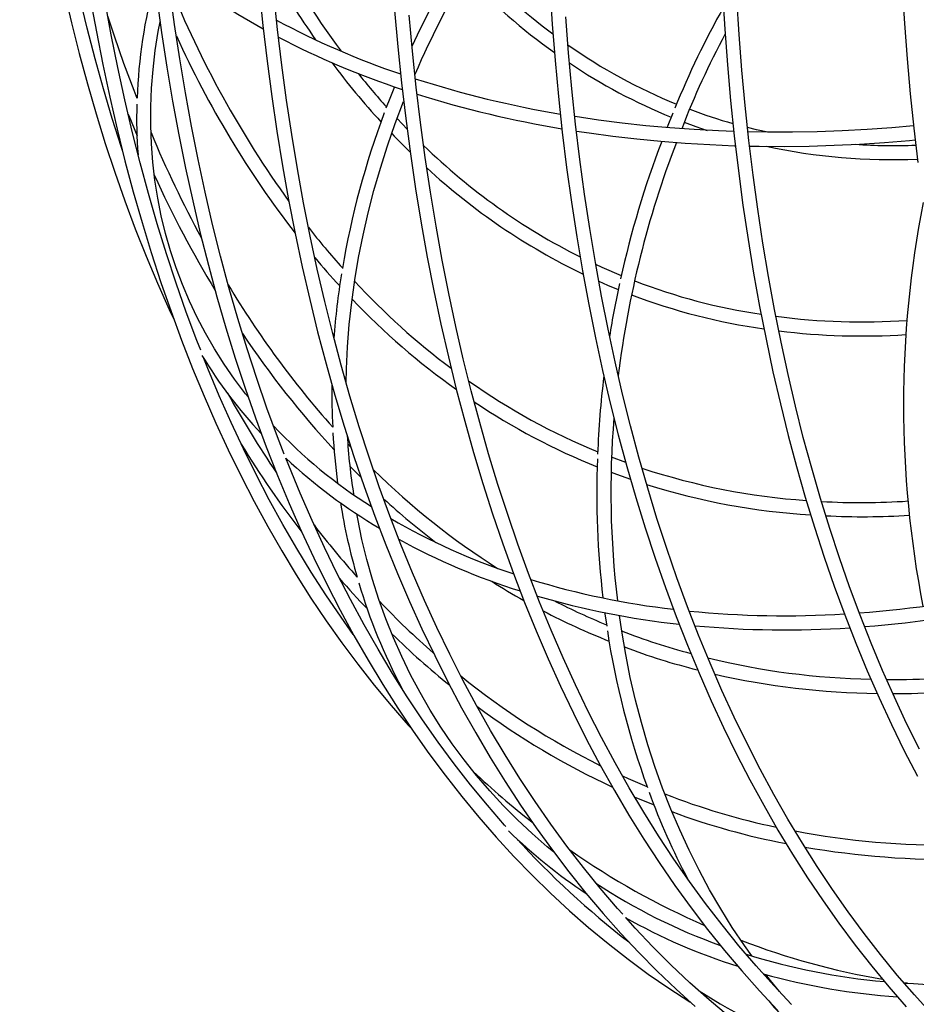
# Model space of a CAD drawing. Units: millimetres. Extents: x -551 to 1832, y 50 to 1563.
# Drawn here: x 809 to 847, y 541 to 583 of the extents above; entities that cross this region are included whole.
import ezdxf

# ---------------------------------------------------------------- set-up
doc = ezdxf.new("R2010")
doc.units = ezdxf.units.MM
doc.header["$LTSCALE"] = 45
doc.header["$PDSIZE"] = -1
doc.layers.add('VP-DIM', color=7, linetype='Continuous')
doc.layers.add('VP-HIC', color=6, linetype='Continuous')
doc.layers.add('VP-EQ', color=7, linetype='Continuous', true_color=0x8a3492)
doc.dimstyles.get("Standard").update_dxf_attribs({"dimtxt": 14, "dimasz": 20, "dimexe": 20, "dimexo": 50, "dimgap": 20, "dimtad": 0, "dimdec": 0, "dimzin": 0, "dimdsep": 46, "dimtxsty": 'Standard', "dimcen": -0.09, "dimadec": 0, "dimazin": 0, "dimtfac": 1, "dimtdec": 4, "dimtofl": 0, "dimtmove": 0, "dimatfit": 3, "dimfxl": 70, "dimfxlon": 1, "dimtolj": 1, "dimtzin": 0, "dimarcsym": 0})

# ---------------------------------------------------------------- blocks, each defined once
blk = doc.blocks.new('*D1252')
at = {"layer": 'Defpoints', "color": 0}
for p in [(1453.547, 1425.687), (135.8, 788.572), (1453.547, 290.802)]:
    blk.add_point(p, dxfattribs=at)
at = {"layer": 'VP-DIM', "color": 0, "lineweight": -2}
for p, q in [((135.8, 1355.687), (135.8, 1445.687)), ((1453.547, 1355.687), (1453.547, 1445.687)), ((155.8, 1425.687), (746.949, 1425.687)), ((1433.547, 1425.687), (831.282, 1425.687))]:
    blk.add_line(p, q, dxfattribs=at)
at = {"layer": 'VP-DIM', "color": 0}
for points in [[(155.8, 1429.021), (155.8, 1422.354), (135.8, 1425.687)], [(1433.547, 1422.354), (1433.547, 1429.021), (1453.547, 1425.687)]]:
    blk.add_solid(points, dxfattribs=at)
at = {"layer": 'VP-DIM', "color": 0, "insert": (789.116, 1425.687), "char_height": 14, "attachment_point": 5}
blk.add_mtext('\\A1;1320', dxfattribs=at)
blk = doc.blocks.new('*D1258')
at = {"layer": 'Defpoints', "color": 0}
for p in [(1624.827, 1543.011), (-65.326, 747.494), (1624.827, 220.524)]:
    blk.add_point(p, dxfattribs=at)
at = {"layer": 'VP-DIM', "color": 0, "lineweight": -2}
for p, q in [((-65.326, 1473.011), (-65.326, 1563.011)), ((1624.827, 1473.011), (1624.827, 1563.011)), ((-45.326, 1543.011), (748.008, 1543.011)), ((1604.827, 1543.011), (832.342, 1543.011))]:
    blk.add_line(p, q, dxfattribs=at)
at = {"layer": 'VP-DIM', "color": 0}
for points in [[(-45.326, 1546.344), (-45.326, 1539.678), (-65.326, 1543.011)], [(1604.827, 1539.678), (1604.827, 1546.344), (1624.827, 1543.011)]]:
    blk.add_solid(points, dxfattribs=at)
at = {"layer": 'VP-DIM', "color": 0, "insert": (790.175, 1543.011), "char_height": 14, "attachment_point": 5}
blk.add_mtext('\\A1;1690', dxfattribs=at)
blk = doc.blocks.new('2505_')
at = {"color": 0, "linetype": 'Continuous', "lineweight": 25}
for p, q in [((825.363, 580.909), (825.339, 580.852)), ((825.649, 578.496), (825.225, 578.942)), ((823.26, 564.971), (823.128, 565.114)), ((834.945, 564.311), (834.344, 564.535))]:
    blk.add_line(p, q, dxfattribs=at)
at = {"color": 0, "linetype": 'Continuous', "lineweight": 25, "flags": 128}
for points in [[(809.162, 597.122), (809.293, 595.638), (809.444, 594.169), (809.615, 592.716), (809.806, 591.279), (810.017, 589.859), (810.249, 588.456), (810.5, 587.07), (810.771, 585.702), (811.061, 584.352), (811.372, 583.02), (811.702, 581.708), (812.051, 580.416), (812.42, 579.143), (812.808, 577.89), (813.215, 576.658), (813.641, 575.447), (814.086, 574.258), (814.549, 573.09), (815.032, 571.944), (815.532, 570.821), (815.74, 570.38)], [(812.175, 584.055), (812.431, 582.639), (812.706, 581.239), (813.001, 579.859), (813.315, 578.496), (813.649, 577.153), (814.003, 575.829), (814.376, 574.525), (814.768, 573.241), (815.179, 571.978), (815.61, 570.736), (816.059, 569.515), (816.527, 568.315), (817.014, 567.138), (817.519, 565.983), (818.042, 564.85), (818.584, 563.741), (819.144, 562.655), (819.722, 561.593), (820.317, 560.555), (820.93, 559.541), (821.56, 558.552), (822.208, 557.587), (822.872, 556.648), (823.553, 555.735), (824.251, 554.847), (824.965, 553.985), (825.695, 553.15), (825.838, 552.995)], [(815.001, 584.085), (815.205, 582.602), (815.43, 581.135), (815.675, 579.685), (815.939, 578.253), (816.224, 576.838), (816.528, 575.442), (816.851, 574.065), (817.194, 572.707), (817.557, 571.368), (817.939, 570.049), (818.34, 568.751), (818.761, 567.473), (819.2, 566.216), (819.658, 564.98), (820.135, 563.766), (820.631, 562.574), (821.145, 561.405), (821.677, 560.258), (822.228, 559.135), (822.797, 558.034), (823.383, 556.958), (823.988, 555.905), (824.609, 554.877), (825.248, 553.873), (825.905, 552.895), (826.578, 551.941), (827.268, 551.013), (827.974, 550.111), (828.697, 549.235), (829.436, 548.385), (830.191, 547.562), (830.962, 546.765), (831.748, 545.995), (832.549, 545.253), (833.366, 544.537), (834.197, 543.85), (835.043, 543.19), (835.903, 542.558), (836.777, 541.954), (837.665, 541.379), (837.703, 541.356)], [(820.424, 564.672), (820.141, 565.4), (819.689, 566.63), (819.256, 567.881), (818.842, 569.153), (818.447, 570.446), (818.071, 571.759), (817.714, 573.092), (817.377, 574.445), (817.058, 575.817), (816.76, 577.207), (816.481, 578.616), (816.221, 580.043), (815.982, 581.487), (815.762, 582.948), (815.562, 584.426)], [(819.354, 584.432), (819.513, 582.901), (819.692, 581.385), (819.892, 579.885), (820.111, 578.402), (820.35, 576.936), (820.609, 575.487), (820.888, 574.056), (821.187, 572.643), (821.505, 571.248), (821.843, 569.873), (822.201, 568.516), (822.578, 567.18), (822.974, 565.864), (823.389, 564.568), (823.823, 563.293), (824.276, 562.039), (824.749, 560.807), (825.239, 559.596), (825.749, 558.408), (826.276, 557.243), (826.822, 556.1), (827.386, 554.981), (827.968, 553.885), (828.568, 552.813), (829.186, 551.765), (829.82, 550.742), (830.472, 549.743), (831.142, 548.77), (831.828, 547.822), (832.53, 546.899), (833.249, 546.002), (833.985, 545.132), (834.736, 544.288), (835.503, 543.47), (836.286, 542.679), (837.085, 541.916), (837.898, 541.179)], [(834.816, 545.1), (834.593, 545.347), (833.861, 546.204), (833.145, 547.088), (832.445, 547.997), (831.762, 548.932), (831.096, 549.892), (830.446, 550.877), (829.814, 551.887), (829.198, 552.921), (828.601, 553.979), (828.02, 555.062), (827.458, 556.168), (826.913, 557.297), (826.387, 558.449), (825.878, 559.624), (825.388, 560.822), (824.916, 562.041), (824.463, 563.282), (824.029, 564.544), (823.614, 565.827), (823.217, 567.131), (822.84, 568.455), (822.482, 569.799), (822.143, 571.163), (821.823, 572.545), (821.523, 573.946), (821.243, 575.366), (820.982, 576.804), (820.741, 578.259), (820.52, 579.731), (820.318, 581.22), (820.137, 582.725), (819.975, 584.246)], [(825.112, 583.536), (825.251, 581.99), (825.41, 580.458), (825.589, 578.942), (825.789, 577.443), (826.008, 575.959), (826.247, 574.493), (826.506, 573.044), (826.785, 571.613), (827.084, 570.2), (827.402, 568.806), (827.74, 567.43), (828.098, 566.074), (828.474, 564.738), (828.87, 563.421), (829.286, 562.125), (829.72, 560.85), (830.173, 559.596), (830.645, 558.364), (831.136, 557.154), (831.645, 555.966), (832.173, 554.8), (832.719, 553.657), (833.283, 552.538), (833.865, 551.442), (834.465, 550.37), (835.082, 549.322), (835.717, 548.299), (836.369, 547.301), (837.038, 546.327), (837.724, 545.379), (838.427, 544.457), (839.146, 543.56), (839.882, 542.689), (840.633, 541.845), (841.4, 541.028)], [(842.002, 541.269), (841.238, 542.074), (840.49, 542.905), (839.758, 543.762), (839.042, 544.645), (838.342, 545.554), (837.659, 546.489), (836.993, 547.449), (836.343, 548.434), (835.711, 549.444), (835.095, 550.478), (834.497, 551.537), (833.917, 552.619), (833.355, 553.725), (832.81, 554.855), (832.283, 556.007), (831.775, 557.182), (831.285, 558.379), (830.813, 559.598), (830.36, 560.839), (829.926, 562.102), (829.51, 563.385), (829.114, 564.689), (828.737, 566.013), (828.378, 567.357), (828.039, 568.72), (827.72, 570.103), (827.42, 571.504), (827.139, 572.924), (826.879, 574.361), (826.638, 575.816), (826.416, 577.288), (826.215, 578.777), (826.034, 580.283), (825.872, 581.804), (825.731, 583.34)], [(831.711, 584.517), (831.815, 582.956), (831.94, 581.41), (832.084, 579.879), (832.249, 578.364), (832.433, 576.864), (832.638, 575.381), (832.863, 573.914), (833.108, 572.464), (833.372, 571.032), (833.656, 569.618), (833.96, 568.222), (834.284, 566.844), (834.627, 565.486), (834.99, 564.147), (835.372, 562.828), (835.773, 561.53), (836.193, 560.252), (836.633, 558.995), (837.091, 557.759), (837.568, 556.545), (838.064, 555.353), (838.578, 554.184), (839.11, 553.037), (839.661, 551.914), (840.23, 550.813), (840.816, 549.737), (841.42, 548.684), (842.042, 547.656), (842.681, 546.653), (843.337, 545.674), (844.011, 544.721), (844.701, 543.793), (845.407, 542.89), (846.13, 542.014), (846.869, 541.164)], [(847.971, 540.848), (847.224, 541.667), (846.494, 542.513), (845.78, 543.385), (845.082, 544.282), (844.401, 545.205), (843.736, 546.154), (843.088, 547.127), (842.457, 548.126), (841.844, 549.149), (841.247, 550.196), (840.669, 551.267), (840.108, 552.361), (839.564, 553.48), (839.039, 554.621), (838.532, 555.784), (838.044, 556.971), (837.573, 558.179), (837.122, 559.409), (836.689, 560.66), (836.275, 561.932), (835.88, 563.225), (835.504, 564.538), (835.147, 565.871), (834.809, 567.224), (834.491, 568.596), (834.193, 569.986), (833.913, 571.395), (833.654, 572.822), (833.414, 574.266), (833.194, 575.727), (832.994, 577.206), (832.814, 578.7), (832.654, 580.21), (832.514, 581.736), (832.394, 583.277)], [(839.06, 584.296), (839.155, 582.753), (839.27, 581.223), (839.405, 579.708), (839.56, 578.209), (839.736, 576.725), (839.931, 575.257), (840.147, 573.806), (840.382, 572.372), (840.637, 570.955), (840.913, 569.556), (841.207, 568.175), (841.522, 566.813), (841.856, 565.469), (842.21, 564.146), (842.583, 562.842), (842.975, 561.558), (843.386, 560.294), (843.816, 559.052), (844.266, 557.831), (844.734, 556.631), (845.22, 555.454), (845.726, 554.299), (846.249, 553.167), (846.791, 552.057), (847.351, 550.972)], [(847.433, 552.116), (846.893, 553.212), (846.37, 554.33), (845.866, 555.471), (845.379, 556.635), (844.912, 557.821), (844.462, 559.028), (844.032, 560.257), (843.62, 561.507), (843.227, 562.778), (842.854, 564.069), (842.499, 565.38), (842.164, 566.711), (841.848, 568.061), (841.551, 569.429), (841.274, 570.816), (841.017, 572.221), (840.78, 573.644), (840.562, 575.084), (840.364, 576.54), (840.186, 578.013), (840.028, 579.502), (839.89, 581.006), (839.772, 582.525), (839.674, 584.058)], [(846.708, 584.497), (846.799, 582.984), (846.91, 581.486), (847.041, 580.002), (847.192, 578.534), (847.363, 577.081)], [(813.551, 577.546), (813.495, 577.714), (813.104, 578.951), (812.733, 580.209), (812.381, 581.487), (812.047, 582.784), (811.734, 584.1), (811.439, 585.436), (811.165, 586.79), (810.909, 588.162), (810.674, 589.551), (810.458, 590.958), (810.262, 592.382), (810.141, 593.377)], [(816.868, 569.091), (816.705, 569.504), (816.256, 570.712), (815.825, 571.941), (815.413, 573.191), (815.021, 574.462), (814.647, 575.753), (814.292, 577.064), (813.957, 578.395), (813.641, 579.744), (813.345, 581.113), (813.068, 582.5), (812.81, 583.905), (812.573, 585.328), (812.355, 586.767), (812.157, 588.224), (812.021, 589.352)], [(814.17, 579.792), (814.034, 580.137), (813.607, 581.285), (813.198, 582.455), (812.92, 583.304)], [(818.888, 567.11), (818.779, 567.242), (818.311, 567.862), (817.871, 568.497), (817.458, 569.147), (817.073, 569.811), (816.716, 570.488), (816.389, 571.178), (816.09, 571.881), (815.821, 572.596), (815.581, 573.321), (815.371, 574.057), (815.191, 574.802), (815.042, 575.557), (814.922, 576.32), (814.833, 577.091), (814.775, 577.869), (814.746, 578.653), (814.749, 579.443), (814.782, 580.238), (814.845, 581.037), (814.939, 581.839), (815.063, 582.645), (815.142, 583.06)], [(825.109, 580.298), (824.85, 579.652), (824.749, 579.381)], [(823.052, 567.709), (823.064, 568.3), (823.11, 569.239), (823.186, 570.182), (823.29, 571.129), (823.423, 572.078), (823.585, 573.029), (823.775, 573.982), (823.993, 574.935), (824.239, 575.887), (824.514, 576.837), (824.816, 577.786), (825.145, 578.731), (825.501, 579.672), (825.503, 579.675)], [(813.785, 579.128), (813.809, 579.068), (814.162, 578.215)], [(839.541, 578.395), (838.891, 578.417), (837.855, 578.473), (836.826, 578.547), (835.805, 578.639), (834.794, 578.75), (833.792, 578.879), (832.801, 579.027), (832.779, 579.03)], [(836.947, 579.175), (836.702, 578.573), (836.697, 578.558)], [(837.436, 578.789), (837.931, 578.604), (838.415, 578.443)], [(832.849, 578.414), (833.385, 578.331), (834.394, 578.194), (835.412, 578.076), (836.44, 577.977), (837.476, 577.896), (838.519, 577.834), (839.568, 577.791), (839.61, 577.79)], [(840.994, 578.363), (840.507, 578.47), (840.127, 578.567)], [(847.181, 578.635), (846.268, 578.554), (845.208, 578.478), (844.148, 578.421), (843.089, 578.383), (842.033, 578.364), (840.981, 578.363), (840.147, 578.377)], [(824.997, 578.308), (825.103, 578.195), (825.779, 577.514)], [(840.215, 577.776), (840.623, 577.767), (841.683, 577.761), (842.747, 577.775), (843.813, 577.807), (844.881, 577.858), (845.951, 577.928), (847.02, 578.016), (847.25, 578.039)], [(834.759, 572.261), (833.941, 572.613), (833.669, 572.741)], [(833.799, 572.023), (834.173, 571.855), (834.63, 571.669)], [(823.358, 557.004), (822.838, 557.731), (822.193, 558.681), (821.565, 559.656), (820.954, 560.656), (820.361, 561.68), (819.785, 562.728), (819.227, 563.8), (818.686, 564.895), (818.163, 566.014), (817.659, 567.155), (817.173, 568.319), (817.007, 568.739)], [(829.841, 548.834), (829.792, 548.888), (829.061, 549.734), (828.347, 550.605), (827.649, 551.503), (826.968, 552.426), (826.303, 553.375), (825.655, 554.348), (825.024, 555.346), (824.411, 556.369), (823.815, 557.417), (823.236, 558.488), (822.675, 559.582), (822.132, 560.7), (821.607, 561.842), (821.1, 563.005), (820.611, 564.191), (820.489, 564.505)], [(823.215, 564.157), (823.347, 564.019), (823.691, 563.682)], [(834.326, 563.901), (834.547, 563.815), (835.146, 563.607)], [(831.874, 547.76), (831.61, 547.973), (830.964, 548.534), (830.34, 549.117), (829.738, 549.722), (829.16, 550.348), (828.605, 550.996), (828.074, 551.664), (827.568, 552.352), (827.086, 553.06), (826.631, 553.786), (826.2, 554.53), (825.797, 555.291), (825.419, 556.069), (825.069, 556.862), (824.745, 557.672), (824.45, 558.495), (824.181, 559.333), (823.941, 560.183), (823.729, 561.046), (823.546, 561.921), (823.508, 562.132)], [(834.052, 557.931), (834.058, 557.875), (834.136, 557.355)], [(840.308, 543.332), (839.996, 543.766), (839.479, 544.538), (838.985, 545.33), (838.513, 546.141), (838.065, 546.972), (837.641, 547.821), (837.24, 548.687), (836.865, 549.57), (836.514, 550.469), (836.187, 551.383), (835.887, 552.311), (835.612, 553.252), (835.363, 554.207), (835.14, 555.173), (834.943, 556.15), (834.773, 557.138), (834.676, 557.811)], [(835.86, 550.516), (835.066, 550.855), (834.817, 550.972)], [(835.328, 550.086), (835.331, 550.085), (836.149, 549.752)], [(848.15, 535.427), (847.362, 535.765), (846.415, 536.206), (845.48, 536.676), (844.558, 537.175), (843.65, 537.702), (842.754, 538.258), (841.873, 538.843), (841.005, 539.455), (840.152, 540.096), (839.313, 540.764), (838.488, 541.46), (837.679, 542.184), (836.884, 542.934), (836.105, 543.712), (835.341, 544.516), (834.944, 544.957)], [(841.485, 541.813), (841.096, 542.286), (840.903, 542.537)], [(846.936, 542.163), (846.9, 542.168), (846.775, 542.188)]]:
    blk.add_lwpolyline(points, dxfattribs=at)
at = {"color": 0, "linetype": 'Continuous', "lineweight": 25}
for centre, radius, start, end in [((863.849, 564.402), 41.277, 141.579, 156.5652), ((851.821, 603.361), 36.114, 207.4011, 216.6459), ((831.345, 604.342), 24.604, 229.6701, 241.2998), ((859.849, 566.476), 37.376, 148.8736, 155.4435), ((846.505, 602.282), 24.584, 222.7077, 233.4047), ((850.474, 602.471), 35.098, 209.3498, 215.0876), ((846.231, 601.941), 24.749, 222.9695, 234.6523), ((835.983, 579.04), 21.833, 164.7774, 177.9834), ((856.662, 601.304), 44.375, 202.062, 215.6961), ((872.895, 564.752), 38.732, 150.7566, 157.7957), ((836.113, 612.769), 33.687, 241.6047, 251.4035), ((872.482, 564.846), 37.719, 152.0211, 158.7605), ((854.404, 599.96), 42.354, 204.4086, 217.6857), ((836.109, 612.806), 34.32, 242.335, 251.8915), ((845.479, 600.389), 22.448, 234.6372, 248.0975), ((845.13, 597.923), 28.102, 216.2125, 222.8701), ((845.624, 600.668), 23.36, 235.9755, 248.0147), ((842.28, 595.439), 23.717, 217.9128, 222.4192), ((839.397, 622.273), 43.74, 252.1592, 260.4832), ((839.564, 622.918), 45.006, 252.5528, 260.6251), ((831.233, 578.904), 17.091, 177.8082, 185.059), ((857.6, 566.788), 35.18, 159.3719, 170.5527), ((844.598, 597.186), 19.142, 248.7718, 254.5739), ((859.514, 596.997), 48.487, 202.6203, 208.4978), ((876.345, 562.871), 42.035, 159.0135, 172.969), ((874.704, 563.378), 40.92, 159.1028, 167.6632), ((845.111, 597.108), 26.923, 225.8175, 243.2838), ((846.3, 602.901), 25.705, 257.9161, 272.3331), ((846.305, 600.899), 23.104, 266.0492, 272.4105), ((844.912, 596.818), 27.173, 227.2953, 244.3102), ((856.475, 595.307), 45.616, 204.2873, 211.2735), ((891.614, 566.762), 44.853, 168.9369, 191.0038), ((844.197, 591.906), 28.752, 217.7058, 222.2113), ((839.572, 587.597), 23.037, 219.1919, 223.2062), ((850.096, 567.744), 27.621, 170.4149, 176.1642), ((852.761, 592.69), 40.484, 210.9494, 221.5926), ((845.862, 592.813), 30.596, 222.8057, 233.1663), ((867.47, 564.515), 33.611, 167.2682, 171.1588), ((844.3, 595.178), 24.817, 248.8005, 261.6657), ((845.844, 592.785), 31.162, 223.6828, 234.4884), ((844.401, 595.579), 25.828, 249.1189, 262.0433), ((844.988, 598.065), 27.772, 262.4318, 273.9586), ((851.469, 591.674), 39.442, 213.667, 222.8366), ((845.023, 598.908), 29.212, 262.9829, 273.612), ((833.366, 578.738), 19.176, 210.9597, 223.4642), ((870.101, 563.409), 36.373, 172.7765, 178.0162), ((844.565, 567.118), 22.119, 178.6808, 183.3754), ((844.21, 590.327), 27.611, 234.7475, 247.7468), ((856.464, 588.554), 43.953, 208.9741, 214.1534), ((844.284, 590.416), 28.325, 236.136, 248.1211), ((872.721, 563.079), 38.408, 175.3066, 186.9412), ((835.676, 580.694), 21.598, 223.3435, 237.6911), ((845.189, 566.6), 22.716, 182.5742, 187.9951), ((849.538, 567.02), 26.482, 183.3638, 188.8393), ((853.229, 586.196), 40.558, 211.3541, 217.7679), ((835.879, 580.921), 22.502, 226.8451, 239.5445), ((870.516, 562.962), 36.805, 177.6402, 186.8758), ((846.605, 586.79), 31.943, 225.492, 237.6202), ((844.595, 591.187), 28.554, 251.714, 266.0438), ((844.616, 591.278), 29.247, 252.5274, 266.4646), ((846.156, 566.2), 23.616, 188.7443, 196.6467), ((843.927, 583.598), 28.377, 227.2077, 233.0613), ((844.978, 591.29), 28.68, 266.5724, 273.9461), ((845.028, 591.431), 29.421, 266.9276, 273.8624), ((851.218, 584.201), 37.149, 217.3617, 221.8127), ((838.631, 585.269), 27.046, 239.6304, 251.7925), ((838.752, 585.507), 27.912, 241.1853, 252.7106), ((842.623, 576.266), 26.056, 220.3891, 224.2487), ((846.398, 565.869), 23.757, 196.3213, 207.9794), ((840.559, 576.674), 20.76, 236.9779, 241.3708), ((840.815, 591.517), 33.664, 252.8935, 263.4506), ((841.497, 603.599), 45.807, 274.2308, 282.8867), ((847.717, 580.357), 31.966, 223.3777, 229.0554), ((840.885, 591.845), 34.599, 253.7221, 263.9134), ((843.121, 579.872), 24.19, 242.4618, 248.1737), ((841.544, 603.386), 46.189, 274.4199, 282.9945), ((844.256, 582.286), 27.458, 242.1707, 248.592), ((841.689, 598.021), 40.226, 264.2279, 273.6486), ((847.977, 580.39), 32.767, 225.4815, 231.2324), ((868.09, 562.278), 34.309, 188.5748, 200.085), ((844.604, 582.223), 26.927, 248.5786, 255.1747), ((841.728, 598.614), 41.419, 264.6781, 273.8065), ((844.173, 580.701), 25.949, 249.0339, 256.2485), ((846.022, 587.033), 31.943, 256.2736, 268.8422), ((846.062, 587.376), 32.888, 257.1313, 269.268), ((848.122, 580.155), 32.072, 230.9842, 243.6315), ((846.384, 584.635), 29.549, 269.322, 273.6937), ((846.462, 582.577), 28.088, 269.6683, 274.0526), ((848.089, 580.024), 32.543, 233.2519, 245.1053), ((851.47, 575.379), 33.394, 226.4505, 232.1335), ((862.265, 559.787), 27.983, 199.8231, 208.1264), ((847.344, 577.591), 29.402, 248.5916, 258.2384), ((847.443, 577.771), 30.203, 249.5872, 259.173), ((845.582, 564.63), 22.346, 225.6344, 236.5464), ((848.574, 582.392), 34.354, 259.2163, 270.754), ((857.639, 573.176), 36.943, 222.2374, 232.362), ((851.446, 574.799), 32.913, 234.9972, 246.4535), ((848.622, 582.83), 35.393, 260.1428, 271.2592), ((847.272, 566.931), 24.599, 236.4541, 250.2864), ((847.073, 566.374), 24.613, 240.4156, 252.6058), ((851.307, 573.869), 31.999, 249.0076, 260.2064), ((848.383, 569.956), 27.824, 252.5992, 264.9718), ((848.398, 569.883), 28.355, 254.4443, 266.1559), ((848.882, 574.264), 32.16, 266.2664, 277.5436), ((855.45, 569.455), 32.633, 237.8052, 247.6253), ((859.882, 556.89), 24.385, 219.3769, 226.2049)]:
    blk.add_arc(centre, radius, start, end, dxfattribs=at)
blk = doc.blocks.new('2505_2D')
at = {"layer": 'VP-EQ', "color": 0}
blk.add_blockref('2505_', (0, 0), dxfattribs=at)

msp = doc.modelspace()

# ---------------------------------------------------------------- linework, layer by layer
at = {"layer": 'VP-HIC', "color": 5}
msp.add_lwpolyline([(1200.058, 857.829), (1200.058, 636.629, -0.414214), (1050.058, 486.629), (828.858, 486.629, -0.414214), (678.858, 636.629), (678.858, 857.829, -0.414214), (828.858, 1007.829), (1050.058, 1007.829, -0.414214)], format="xyb", close=True, dxfattribs=at)
at = {"layer": 'VP-HIC', "color": 6}
msp.add_lwpolyline([(1063.756, 477.229), (1068.861, 483.974), (1071.878, 488.224, -0.036512), (1050.058, 486.629), (828.858, 486.629, -0.414214), (678.858, 636.629)], format="xyb", dxfattribs=at)

# ---------------------------------------------------------------- block references
at = {"layer": 'VP-EQ', "color": 0}
msp.add_blockref('2505_2D', (0, 0), dxfattribs=at)

# ---------------------------------------------------------------- dimensions: what is measured, and where the dimension line sits
at = {"layer": 'VP-DIM', "color": 0}
dim = msp.add_linear_dim(base=(1624.827, 1543.011), p1=(-65.326, 747.494), p2=(1624.827, 220.524), dimstyle='Standard', dxfattribs=at)
dim.commit()
dim.dimension.update_dxf_attribs({"geometry": '*D1258', "text_midpoint": (790.175, 1543.011), "dimtype": 160})
dim = msp.add_linear_dim(base=(1453.547, 1425.687), p1=(135.8, 788.572), p2=(1453.547, 290.802), text='1320', dimstyle='Standard', dxfattribs=at)
dim.commit()
dim.dimension.update_dxf_attribs({"geometry": '*D1252', "text_midpoint": (789.116, 1425.687), "dimtype": 160})

doc.saveas('drawing.dxf')
